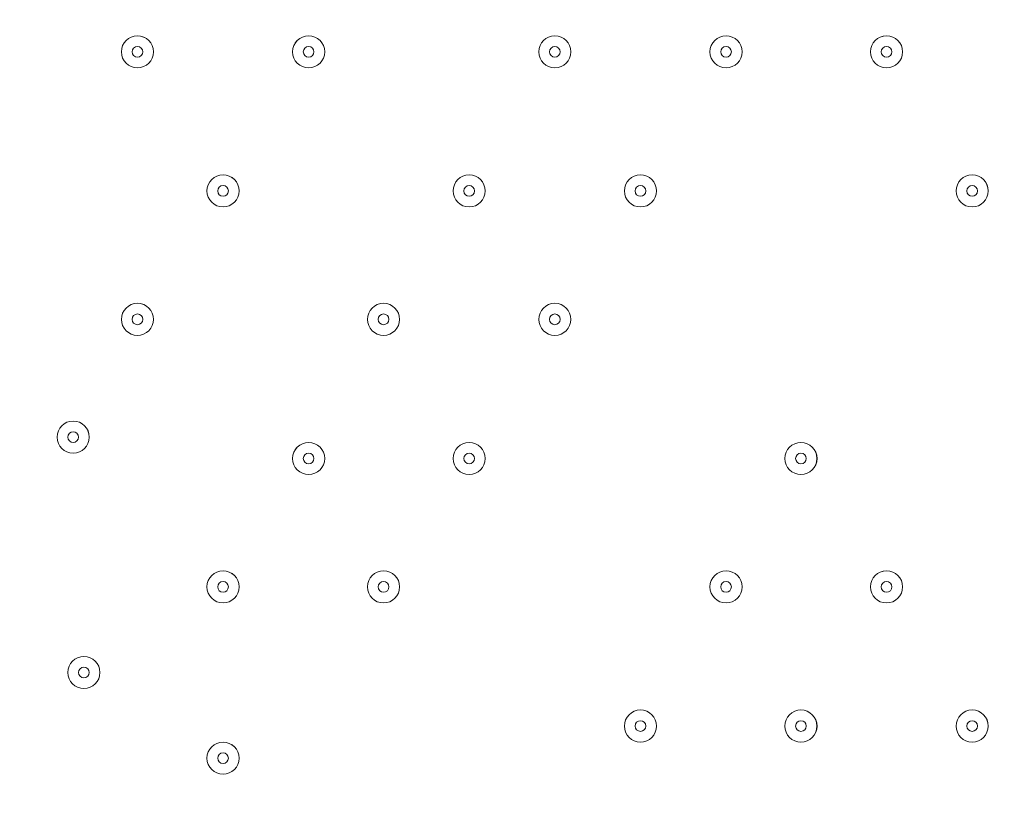
# Model space of a CAD drawing. Units: millimetres. Extents: x -4262 to 11323, y -11075 to 2037.
# Drawn here: x 4138 to 4430, y -2509 to -2276 of the extents above; entities that cross this region are included whole.
import ezdxf

# ---------------------------------------------------------------- set-up
doc = ezdxf.new("R2010")
doc.units = ezdxf.units.MM
doc.header["$MEASUREMENT"] = 0
doc.layers.add('Layer 7', color=7, linetype='Continuous', lineweight=0)

msp = doc.modelspace()

# ---------------------------------------------------------------- linework, layer by layer
at = {"layer": 'Layer 7', "color": 1, "lineweight": 9}
msp.add_open_spline([(9384.45, -392.7), (9384.45, -392.7), (8800.19, -392.7), (8800.19, -392.7), (8525.53, -85.92), (8126.62, 107.29), (7682.45, 107.29), (7682.45, 107.29), (6541.91, 107.29), (6541.91, 107.29), (6322.42, 233.15), (6068.07, 305.09), (5796.91, 305.09), (5796.91, 305.09), (5742.38, 305.09), (5742.38, 305.09), (5433.3, 729.59), (4932.75, 1005.74), (4367.45, 1005.74), (4101.44, 1005.74), (3849.77, 944.54), (3625.56, 835.61), (3625.56, 835.61), (1594.8, 835.61), (1594.8, 835.61), (730.76, 835.61), (-7.27, 298.18), (-304.64, -460.41), (-304.64, -460.41), (-496.85, -652.61), (-496.85, -652.61), (-557.01, -712.78), (-611.55, -777.55), (-660.09, -846.06), (-1112.48, -901.25), (-1514.65, -1154.53), (-1759.99, -1546.98), (-1817.34, -1638.69), (-1864.05, -1735.04), (-1900.1, -1834.61), (-2039.17, -2063.71), (-2119.26, -2332.32), (-2119.26, -2619.35), (-2119.26, -3230.3), (-1756.06, -3757.83), (-1234.37, -3997.99), (-1435.59, -4070.46), (-1624.5, -4187.06), (-1785.74, -4348.3), (-1785.74, -4348.3), (-2454.95, -5017.51), (-2454.95, -5017.51), (-2963.26, -5525.82), (-3030.48, -6308.2), (-2656.63, -6889), (-2624.8, -7060.95), (-2563.65, -7222.59), (-2478.54, -7368.6), (-2478.54, -7368.6), (-2478.54, -7652.99), (-2478.54, -7652.99), (-2478.54, -8097.17), (-2285.33, -8496.07), (-1978.55, -8770.73), (-1978.55, -8770.73), (-1978.55, -9344.68), (-1978.55, -9344.68), (-1978.55, -9896.96), (-1530.82, -10344.69), (-978.54, -10344.69), (-978.54, -10344.69), (-378.45, -10344.69), (-378.45, -10344.69), (173.83, -10344.69), (621.56, -9896.96), (621.56, -9344.68), (621.56, -9344.68), (621.56, -8770.71), (621.56, -8770.71), (783.25, -8625.94), (913.35, -8446.69), (1000.24, -8244.4), (1006.59, -8248.92), (1012.55, -8253.93), (1018.96, -8258.36), (1090.71, -8362.27), (1174.29, -8457.32), (1267.32, -8542.17), (1462.31, -9239.73), (2090.93, -9758.42), (2849.28, -9782.98), (2849.28, -9782.98), (2955.63, -9786.43), (2955.63, -9786.43), (2955.63, -9786.43), (3066.49, -9804.89), (3066.49, -9804.89), (3066.49, -9804.89), (3177.39, -9837.49), (3177.39, -9837.49), (3177.39, -9837.49), (3280.47, -9884.27), (3280.47, -9884.27), (3280.47, -9884.27), (3467.33, -9998.92), (3467.33, -9998.92), (3467.33, -9998.92), (3789.14, -10197.7), (3789.14, -10197.7), (3868.06, -10246.45), (3950.85, -10288.65), (4036.67, -10323.9), (4036.67, -10323.9), (4392.27, -10469.94), (4392.27, -10469.94), (4477.67, -10505.01), (4565.8, -10533.08), (4655.75, -10553.82), (4655.75, -10553.82), (5027.24, -10639.57), (5027.24, -10639.57), (5100.96, -10656.59), (5175.72, -10668.68), (5251.03, -10675.71), (5251.03, -10675.71), (5505.21, -10699.55), (5505.21, -10699.55), (5558.2, -10704.51), (5611.11, -10706.96), (5663.82, -10706.96), (6085.3, -10706.96), (6494.02, -10550.14), (6808.42, -10263.82), (7162.13, -9941.66), (7363.77, -9485.4), (7363.77, -9006.94), (7363.77, -9006.94), (7363.77, -8690.65), (7363.77, -8690.65), (7363.77, -7798.96), (6674.79, -7058.81), (5785.4, -6995.01), (5785.4, -6995.01), (5708.88, -6989.53), (5708.88, -6989.53), (5708.88, -6989.53), (5649.49, -6975.23), (5649.49, -6975.23), (5649.49, -6975.23), (5603.53, -6955.91), (5603.53, -6955.91), (5603.53, -6955.91), (5456.83, -6863.58), (5456.83, -6863.58), (5456.83, -6863.58), (5796.91, -6863.58), (5796.91, -6863.58), (6034.07, -6863.58), (6260.9, -6819.76), (6470.24, -6740.38), (6470.24, -6740.38), (6534.78, -6740.38), (6534.78, -6740.38), (6598.53, -6740.38), (6661.27, -6736.11), (6723.06, -6728.66), (6785.98, -6736.39), (6850.03, -6740.38), (6914.98, -6740.38), (6914.98, -6740.38), (6988.5, -6740.38), (6988.5, -6740.38), (7030.12, -6740.38), (7071.39, -6738.73), (7112.21, -6735.53), (7152.49, -6738.73), (7193.17, -6740.38), (7234.27, -6740.38), (7234.27, -6740.38), (7246.05, -6740.38), (7246.05, -6740.38), (8100.78, -6740.38), (8796.18, -6039.55), (8796.18, -5178.15), (8796.18, -5172.38), (8796.14, -5166.63), (8796.07, -5160.86), (8807.68, -5085.45), (8813.68, -5008.21), (8813.68, -4929.59), (8813.68, -4672.67), (8749.5, -4430.48), (8636.29, -4218.2), (8534.26, -3902.17), (8337.24, -3629.52), (8079.76, -3435), (8361.79, -3357.7), (8610.62, -3200.35), (8800.19, -2988.61), (8800.19, -2988.61), (9384.45, -2988.61), (9384.45, -2988.61), (9936.73, -2988.61), (10384.46, -2540.89), (10384.46, -1988.6), (10384.46, -1988.6), (10384.46, -1392.71), (10384.46, -1392.71), (10384.46, -840.42), (9936.73, -392.7), (9384.45, -392.7)], degree=3, knots=[0, 0, 0, 0, 1, 1, 1, 2, 2, 2, 3, 3, 3, 4, 4, 4, 5, 5, 5, 6, 6, 6, 7, 7, 7, 8, 8, 8, 9, 9, 9, 10, 10, 10, 11, 11, 11, 12, 12, 12, 13, 13, 13, 14, 14, 14, 15, 15, 15, 16, 16, 16, 17, 17, 17, 18, 18, 18, 19, 19, 19, 20, 20, 20, 21, 21, 21, 22, 22, 22, 23, 23, 23, 24, 24, 24, 25, 25, 25, 26, 26, 26, 27, 27, 27, 28, 28, 28, 29, 29, 29, 30, 30, 30, 31, 31, 31, 32, 32, 32, 33, 33, 33, 34, 34, 34, 35, 35, 35, 36, 36, 36, 37, 37, 37, 38, 38, 38, 39, 39, 39, 40, 40, 40, 41, 41, 41, 42, 42, 42, 43, 43, 43, 44, 44, 44, 45, 45, 45, 46, 46, 46, 47, 47, 47, 48, 48, 48, 49, 49, 49, 50, 50, 50, 51, 51, 51, 52, 52, 52, 53, 53, 53, 54, 54, 54, 55, 55, 55, 56, 56, 56, 57, 57, 57, 58, 58, 58, 59, 59, 59, 60, 60, 60, 61, 61, 61, 62, 62, 62, 63, 63, 63, 64, 64, 64, 65, 65, 65, 66, 66, 66, 67, 67, 67, 68, 68, 68, 69, 69, 69, 70, 70, 70, 70], dxfattribs=at)
at = {"layer": 'Layer 7', "color": 253, "lineweight": 9}
for points, knots in [([(5557.08, -2534.82), (5557.08, -2534.82), (2186.63, 835.62), (2186.63, 835.62), (2186.63, 835.62), (1594.8, 835.62), (1594.8, 835.62), (1557.18, 835.62), (1519.84, 834.44), (1482.72, 832.43), (1482.72, 832.43), (5195.11, -2879.96), (5195.11, -2879.96)], [0, 0, 0, 0, 1, 1, 1, 2, 2, 2, 3, 3, 3, 4, 4, 4, 4]), ([(4758.59, -3136.33), (4758.59, -3136.33), (906.11, 716.14), (906.11, 716.14), (739.18, 656.27), (582.41, 575.23), (438.85, 476.3), (438.85, 476.3), (4204.87, -3289.72), (4204.87, -3289.72)], [0, 0, 0, 0, 1, 1, 1, 2, 2, 2, 3, 3, 3, 3]), ([(5987.21, -1151.57), (5987.21, -1151.57), (5987.21, -1266.07), (5987.21, -1266.07), (5987.21, -2392.74), (5073.85, -3306.07), (3947.2, -3306.07), (3947.2, -3306.07), (1591.43, -3306.07), (1591.43, -3306.07), (696.22, -3306.07), (-64.3, -2729.46), (-339, -1927.37)], [0, 0, 0, 0, 1, 1, 1, 2, 2, 2, 3, 3, 3, 4, 4, 4, 4]), ([(5981.82, -1151.57), (6944.39, -1244.54), (7696.91, -2055.74), (7696.91, -3042.7), (7696.91, -3042.7), (7696.91, -4963.58), (7696.91, -4963.58), (7696.91, -6012.92), (6846.25, -6863.58), (5796.91, -6863.58), (5796.91, -6863.58), (3876.02, -6863.58), (3876.02, -6863.58), (2826.68, -6863.58), (1976.02, -6012.92), (1976.02, -4963.58), (1976.02, -4963.58), (1976.02, -3307.88), (1976.02, -3307.88)], [0, 0, 0, 0, 1, 1, 1, 2, 2, 2, 3, 3, 3, 4, 4, 4, 5, 5, 5, 6, 6, 6, 6]), ([(6720.81, -1382.51), (6720.81, -1382.51), (2215.83, -5887.49), (2215.83, -5887.49), (2298.52, -6035.74), (2400.43, -6171.72), (2518.28, -6292.15), (2518.28, -6292.15), (7125.47, -1684.95), (7125.47, -1684.95), (7005.05, -1567.1), (6869.07, -1465.19), (6720.81, -1382.51)], [0, 0, 0, 0, 1, 1, 1, 2, 2, 2, 3, 3, 3, 4, 4, 4, 4]), ([(7430.6, -2072.72), (7430.6, -2072.72), (2906.05, -6597.28), (2906.05, -6597.28), (3059.93, -6688.84), (3227.69, -6759.47), (3405.64, -6804.79), (3405.64, -6804.79), (7638.12, -2572.31), (7638.12, -2572.31), (7592.79, -2394.36), (7522.16, -2226.6), (7430.6, -2072.72)], [0, 0, 0, 0, 1, 1, 1, 2, 2, 2, 3, 3, 3, 4, 4, 4, 4])]:
    msp.add_open_spline(points, degree=3, knots=knots, dxfattribs=at)
at = {"layer": 'Layer 7', "color": 7, "lineweight": 9}
for points, knots in [([(5027.47, -2600.04), (5027.47, -2600.04), (5031.94, -2374.26), (4960.44, -2056.76), (4960.44, -2056.76), (4944.55, -2017.95), (4911.05, -2017.95), (4911.05, -2017.95), (3782.1, -2017.95), (3782.1, -2017.95), (3748.6, -2017.95), (3732.71, -2056.76), (3732.71, -2056.76), (3661.21, -2374.26), (3665.68, -2600.04), (3665.68, -2600.04), (3665.68, -2600.04), (3665.68, -2633.45), (3665.68, -2633.45), (3665.68, -2633.45), (3661.21, -2859.23), (3732.71, -3176.72), (3732.71, -3176.72), (3748.6, -3215.53), (3782.1, -3215.53), (3782.1, -3215.53), (4911.05, -3215.53), (4911.05, -3215.53), (4944.55, -3215.53), (4960.44, -3176.72), (4960.44, -3176.72), (5031.94, -2859.23), (5027.47, -2633.45), (5027.47, -2633.45), (5027.47, -2633.45), (5027.47, -2600.04), (5027.47, -2600.04)], [0, 0, 0, 0, 1, 1, 1, 2, 2, 2, 3, 3, 3, 4, 4, 4, 5, 5, 5, 6, 6, 6, 7, 7, 7, 8, 8, 8, 9, 9, 9, 10, 10, 10, 11, 11, 11, 12, 12, 12, 12]), ([(4172.9, -2280.7), (4170.27, -2280.7), (4168.13, -2282.83), (4168.13, -2285.46), (4168.13, -2288.09), (4170.26, -2290.23), (4172.9, -2290.23), (4175.52, -2290.23), (4177.66, -2288.1), (4177.66, -2285.46), (4177.66, -2282.83), (4175.53, -2280.7), (4172.9, -2280.7)], [0, 0, 0, 0, 1, 1, 1, 2, 2, 2, 3, 3, 3, 4, 4, 4, 4]), ([(4172.9, -2290.23), (4175.52, -2290.23), (4177.66, -2288.1), (4177.66, -2285.46), (4177.66, -2282.83), (4175.52, -2280.7), (4172.9, -2280.7), (4170.26, -2280.7), (4168.13, -2282.83), (4168.13, -2285.46), (4168.13, -2288.1), (4170.26, -2290.23), (4172.9, -2290.23)], [0, 0, 0, 0, 1, 1, 1, 2, 2, 2, 3, 3, 3, 4, 4, 4, 4]), ([(4223.7, -2280.7), (4221.07, -2280.7), (4218.93, -2282.83), (4218.93, -2285.46), (4218.93, -2288.09), (4221.06, -2290.23), (4223.7, -2290.23), (4226.32, -2290.23), (4228.46, -2288.1), (4228.46, -2285.46), (4228.46, -2282.83), (4226.33, -2280.7), (4223.7, -2280.7)], [0, 0, 0, 0, 1, 1, 1, 2, 2, 2, 3, 3, 3, 4, 4, 4, 4]), ([(4223.7, -2290.23), (4226.32, -2290.23), (4228.46, -2288.1), (4228.46, -2285.46), (4228.46, -2282.83), (4226.32, -2280.7), (4223.7, -2280.7), (4221.06, -2280.7), (4218.93, -2282.83), (4218.93, -2285.46), (4218.93, -2288.1), (4221.06, -2290.23), (4223.7, -2290.23)], [0, 0, 0, 0, 1, 1, 1, 2, 2, 2, 3, 3, 3, 4, 4, 4, 4]), ([(4296.72, -2280.7), (4294.09, -2280.7), (4291.96, -2282.83), (4291.96, -2285.46), (4291.96, -2288.09), (4294.09, -2290.23), (4296.72, -2290.23), (4299.35, -2290.23), (4301.48, -2288.1), (4301.48, -2285.46), (4301.48, -2282.83), (4299.35, -2280.7), (4296.72, -2280.7)], [0, 0, 0, 0, 1, 1, 1, 2, 2, 2, 3, 3, 3, 4, 4, 4, 4]), ([(4296.72, -2290.23), (4299.35, -2290.23), (4301.48, -2288.1), (4301.48, -2285.46), (4301.48, -2282.83), (4299.35, -2280.7), (4296.72, -2280.7), (4294.09, -2280.7), (4291.96, -2282.83), (4291.96, -2285.46), (4291.96, -2288.1), (4294.09, -2290.23), (4296.72, -2290.23)], [0, 0, 0, 0, 1, 1, 1, 2, 2, 2, 3, 3, 3, 4, 4, 4, 4]), ([(4347.52, -2280.7), (4344.89, -2280.7), (4342.76, -2282.83), (4342.76, -2285.46), (4342.76, -2288.09), (4344.89, -2290.23), (4347.52, -2290.23), (4350.15, -2290.23), (4352.28, -2288.1), (4352.28, -2285.46), (4352.28, -2282.83), (4350.15, -2280.7), (4347.52, -2280.7)], [0, 0, 0, 0, 1, 1, 1, 2, 2, 2, 3, 3, 3, 4, 4, 4, 4]), ([(4347.52, -2290.23), (4350.15, -2290.23), (4352.28, -2288.1), (4352.28, -2285.46), (4352.28, -2282.83), (4350.15, -2280.7), (4347.52, -2280.7), (4344.89, -2280.7), (4342.76, -2282.83), (4342.76, -2285.46), (4342.76, -2288.1), (4344.89, -2290.23), (4347.52, -2290.23)], [0, 0, 0, 0, 1, 1, 1, 2, 2, 2, 3, 3, 3, 4, 4, 4, 4]), ([(4395.14, -2280.7), (4392.52, -2280.7), (4390.38, -2282.83), (4390.38, -2285.46), (4390.38, -2288.09), (4392.51, -2290.23), (4395.14, -2290.23), (4397.77, -2290.23), (4399.91, -2288.1), (4399.91, -2285.46), (4399.91, -2282.83), (4397.78, -2280.7), (4395.14, -2280.7)], [0, 0, 0, 0, 1, 1, 1, 2, 2, 2, 3, 3, 3, 4, 4, 4, 4]), ([(4395.14, -2290.23), (4397.77, -2290.23), (4399.91, -2288.1), (4399.91, -2285.46), (4399.91, -2282.83), (4397.77, -2280.7), (4395.14, -2280.7), (4392.51, -2280.7), (4390.38, -2282.83), (4390.38, -2285.46), (4390.38, -2288.1), (4392.51, -2290.23), (4395.14, -2290.23)], [0, 0, 0, 0, 1, 1, 1, 2, 2, 2, 3, 3, 3, 4, 4, 4, 4]), ([(4172.9, -2287.05), (4173.77, -2287.05), (4174.48, -2286.34), (4174.48, -2285.46), (4174.48, -2284.59), (4173.77, -2283.88), (4172.9, -2283.88), (4172.02, -2283.88), (4171.31, -2284.59), (4171.31, -2285.46), (4171.31, -2286.34), (4172.02, -2287.05), (4172.9, -2287.05)], [0, 0, 0, 0, 1, 1, 1, 2, 2, 2, 3, 3, 3, 4, 4, 4, 4]), ([(4223.7, -2287.05), (4224.57, -2287.05), (4225.28, -2286.34), (4225.28, -2285.46), (4225.28, -2284.59), (4224.57, -2283.88), (4223.7, -2283.88), (4222.82, -2283.88), (4222.11, -2284.59), (4222.11, -2285.46), (4222.11, -2286.34), (4222.82, -2287.05), (4223.7, -2287.05)], [0, 0, 0, 0, 1, 1, 1, 2, 2, 2, 3, 3, 3, 4, 4, 4, 4]), ([(4296.72, -2287.05), (4297.6, -2287.05), (4298.31, -2286.34), (4298.31, -2285.46), (4298.31, -2284.59), (4297.6, -2283.88), (4296.72, -2283.88), (4295.84, -2283.88), (4295.13, -2284.59), (4295.13, -2285.46), (4295.13, -2286.34), (4295.84, -2287.05), (4296.72, -2287.05)], [0, 0, 0, 0, 1, 1, 1, 2, 2, 2, 3, 3, 3, 4, 4, 4, 4]), ([(4347.52, -2287.05), (4348.39, -2287.05), (4349.11, -2286.34), (4349.11, -2285.46), (4349.11, -2284.59), (4348.39, -2283.88), (4347.52, -2283.88), (4346.64, -2283.88), (4345.93, -2284.59), (4345.93, -2285.46), (4345.93, -2286.34), (4346.64, -2287.05), (4347.52, -2287.05)], [0, 0, 0, 0, 1, 1, 1, 2, 2, 2, 3, 3, 3, 4, 4, 4, 4]), ([(4395.14, -2287.05), (4396.02, -2287.05), (4396.73, -2286.34), (4396.73, -2285.46), (4396.73, -2284.59), (4396.02, -2283.88), (4395.14, -2283.88), (4394.27, -2283.88), (4393.56, -2284.59), (4393.56, -2285.46), (4393.56, -2286.34), (4394.27, -2287.05), (4395.14, -2287.05)], [0, 0, 0, 0, 1, 1, 1, 2, 2, 2, 3, 3, 3, 4, 4, 4, 4]), ([(4198.29, -2321.98), (4195.67, -2321.98), (4193.53, -2324.11), (4193.53, -2326.74), (4193.53, -2329.37), (4195.66, -2331.5), (4198.29, -2331.5), (4200.92, -2331.5), (4203.06, -2329.37), (4203.06, -2326.74), (4203.06, -2324.11), (4200.93, -2321.98), (4198.29, -2321.98)], [0, 0, 0, 0, 1, 1, 1, 2, 2, 2, 3, 3, 3, 4, 4, 4, 4]), ([(4198.29, -2331.5), (4200.92, -2331.5), (4203.06, -2329.37), (4203.06, -2326.74), (4203.06, -2324.11), (4200.92, -2321.98), (4198.29, -2321.98), (4195.66, -2321.98), (4193.53, -2324.11), (4193.53, -2326.74), (4193.53, -2329.37), (4195.66, -2331.5), (4198.29, -2331.5)], [0, 0, 0, 0, 1, 1, 1, 2, 2, 2, 3, 3, 3, 4, 4, 4, 4]), ([(4271.32, -2321.98), (4268.69, -2321.98), (4266.56, -2324.11), (4266.56, -2326.74), (4266.56, -2329.37), (4268.69, -2331.5), (4271.32, -2331.5), (4273.95, -2331.5), (4276.08, -2329.37), (4276.08, -2326.74), (4276.08, -2324.11), (4273.95, -2321.98), (4271.32, -2321.98)], [0, 0, 0, 0, 1, 1, 1, 2, 2, 2, 3, 3, 3, 4, 4, 4, 4]), ([(4271.32, -2331.5), (4273.95, -2331.5), (4276.08, -2329.37), (4276.08, -2326.74), (4276.08, -2324.11), (4273.95, -2321.98), (4271.32, -2321.98), (4268.69, -2321.98), (4266.56, -2324.11), (4266.56, -2326.74), (4266.56, -2329.37), (4268.69, -2331.5), (4271.32, -2331.5)], [0, 0, 0, 0, 1, 1, 1, 2, 2, 2, 3, 3, 3, 4, 4, 4, 4]), ([(4322.12, -2321.98), (4319.49, -2321.98), (4317.36, -2324.11), (4317.36, -2326.74), (4317.36, -2329.37), (4319.49, -2331.5), (4322.12, -2331.5), (4324.75, -2331.5), (4326.88, -2329.37), (4326.88, -2326.74), (4326.88, -2324.11), (4324.75, -2321.98), (4322.12, -2321.98)], [0, 0, 0, 0, 1, 1, 1, 2, 2, 2, 3, 3, 3, 4, 4, 4, 4]), ([(4322.12, -2331.5), (4324.75, -2331.5), (4326.88, -2329.37), (4326.88, -2326.74), (4326.88, -2324.11), (4324.75, -2321.98), (4322.12, -2321.98), (4319.49, -2321.98), (4317.36, -2324.11), (4317.36, -2326.74), (4317.36, -2329.37), (4319.49, -2331.5), (4322.12, -2331.5)], [0, 0, 0, 0, 1, 1, 1, 2, 2, 2, 3, 3, 3, 4, 4, 4, 4]), ([(4420.55, -2321.98), (4417.92, -2321.98), (4415.78, -2324.11), (4415.78, -2326.74), (4415.78, -2329.37), (4417.91, -2331.5), (4420.55, -2331.5), (4423.17, -2331.5), (4425.31, -2329.37), (4425.31, -2326.74), (4425.31, -2324.11), (4423.18, -2321.98), (4420.55, -2321.98)], [0, 0, 0, 0, 1, 1, 1, 2, 2, 2, 3, 3, 3, 4, 4, 4, 4]), ([(4420.55, -2331.5), (4423.17, -2331.5), (4425.31, -2329.37), (4425.31, -2326.74), (4425.31, -2324.11), (4423.17, -2321.98), (4420.55, -2321.98), (4417.91, -2321.98), (4415.78, -2324.11), (4415.78, -2326.74), (4415.78, -2329.37), (4417.91, -2331.5), (4420.55, -2331.5)], [0, 0, 0, 0, 1, 1, 1, 2, 2, 2, 3, 3, 3, 4, 4, 4, 4]), ([(4198.29, -2328.33), (4199.17, -2328.33), (4199.88, -2327.62), (4199.88, -2326.74), (4199.88, -2325.86), (4199.17, -2325.15), (4198.29, -2325.15), (4197.42, -2325.15), (4196.71, -2325.86), (4196.71, -2326.74), (4196.71, -2327.62), (4197.42, -2328.33), (4198.29, -2328.33)], [0, 0, 0, 0, 1, 1, 1, 2, 2, 2, 3, 3, 3, 4, 4, 4, 4]), ([(4271.32, -2328.33), (4272.2, -2328.33), (4272.91, -2327.62), (4272.91, -2326.74), (4272.91, -2325.86), (4272.2, -2325.15), (4271.32, -2325.15), (4270.44, -2325.15), (4269.73, -2325.86), (4269.73, -2326.74), (4269.73, -2327.62), (4270.44, -2328.33), (4271.32, -2328.33)], [0, 0, 0, 0, 1, 1, 1, 2, 2, 2, 3, 3, 3, 4, 4, 4, 4]), ([(4322.12, -2328.33), (4323, -2328.33), (4323.71, -2327.62), (4323.71, -2326.74), (4323.71, -2325.86), (4323, -2325.15), (4322.12, -2325.15), (4321.24, -2325.15), (4320.53, -2325.86), (4320.53, -2326.74), (4320.53, -2327.62), (4321.24, -2328.33), (4322.12, -2328.33)], [0, 0, 0, 0, 1, 1, 1, 2, 2, 2, 3, 3, 3, 4, 4, 4, 4]), ([(4420.55, -2328.33), (4421.42, -2328.33), (4422.13, -2327.62), (4422.13, -2326.74), (4422.13, -2325.86), (4421.42, -2325.15), (4420.55, -2325.15), (4419.67, -2325.15), (4418.96, -2325.86), (4418.96, -2326.74), (4418.96, -2327.62), (4419.67, -2328.33), (4420.55, -2328.33)], [0, 0, 0, 0, 1, 1, 1, 2, 2, 2, 3, 3, 3, 4, 4, 4, 4]), ([(4172.9, -2360.08), (4170.27, -2360.08), (4168.13, -2362.21), (4168.13, -2364.84), (4168.13, -2367.47), (4170.26, -2369.6), (4172.9, -2369.6), (4175.52, -2369.6), (4177.66, -2367.47), (4177.66, -2364.84), (4177.66, -2362.21), (4175.53, -2360.08), (4172.9, -2360.08)], [0, 0, 0, 0, 1, 1, 1, 2, 2, 2, 3, 3, 3, 4, 4, 4, 4]), ([(4172.9, -2369.6), (4175.52, -2369.6), (4177.66, -2367.47), (4177.66, -2364.84), (4177.66, -2362.21), (4175.52, -2360.08), (4172.9, -2360.08), (4170.26, -2360.08), (4168.13, -2362.21), (4168.13, -2364.84), (4168.13, -2367.47), (4170.26, -2369.6), (4172.9, -2369.6)], [0, 0, 0, 0, 1, 1, 1, 2, 2, 2, 3, 3, 3, 4, 4, 4, 4]), ([(4245.92, -2360.08), (4243.29, -2360.08), (4241.16, -2362.21), (4241.16, -2364.84), (4241.16, -2367.47), (4243.29, -2369.6), (4245.92, -2369.6), (4248.55, -2369.6), (4250.68, -2367.47), (4250.68, -2364.84), (4250.68, -2362.21), (4248.55, -2360.08), (4245.92, -2360.08)], [0, 0, 0, 0, 1, 1, 1, 2, 2, 2, 3, 3, 3, 4, 4, 4, 4]), ([(4245.92, -2369.6), (4248.55, -2369.6), (4250.68, -2367.47), (4250.68, -2364.84), (4250.68, -2362.21), (4248.55, -2360.08), (4245.92, -2360.08), (4243.29, -2360.08), (4241.16, -2362.21), (4241.16, -2364.84), (4241.16, -2367.47), (4243.29, -2369.6), (4245.92, -2369.6)], [0, 0, 0, 0, 1, 1, 1, 2, 2, 2, 3, 3, 3, 4, 4, 4, 4]), ([(4296.72, -2360.08), (4294.09, -2360.08), (4291.96, -2362.21), (4291.96, -2364.84), (4291.96, -2367.47), (4294.09, -2369.6), (4296.72, -2369.6), (4299.35, -2369.6), (4301.48, -2367.47), (4301.48, -2364.84), (4301.48, -2362.21), (4299.35, -2360.08), (4296.72, -2360.08)], [0, 0, 0, 0, 1, 1, 1, 2, 2, 2, 3, 3, 3, 4, 4, 4, 4]), ([(4296.72, -2369.6), (4299.35, -2369.6), (4301.48, -2367.47), (4301.48, -2364.84), (4301.48, -2362.21), (4299.35, -2360.08), (4296.72, -2360.08), (4294.09, -2360.08), (4291.96, -2362.21), (4291.96, -2364.84), (4291.96, -2367.47), (4294.09, -2369.6), (4296.72, -2369.6)], [0, 0, 0, 0, 1, 1, 1, 2, 2, 2, 3, 3, 3, 4, 4, 4, 4]), ([(4172.9, -2366.43), (4173.77, -2366.43), (4174.48, -2365.72), (4174.48, -2364.84), (4174.48, -2363.96), (4173.77, -2363.25), (4172.9, -2363.25), (4172.02, -2363.25), (4171.31, -2363.96), (4171.31, -2364.84), (4171.31, -2365.72), (4172.02, -2366.43), (4172.9, -2366.43)], [0, 0, 0, 0, 1, 1, 1, 2, 2, 2, 3, 3, 3, 4, 4, 4, 4]), ([(4245.92, -2366.43), (4246.8, -2366.43), (4247.51, -2365.72), (4247.51, -2364.84), (4247.51, -2363.96), (4246.8, -2363.25), (4245.92, -2363.25), (4245.04, -2363.25), (4244.33, -2363.96), (4244.33, -2364.84), (4244.33, -2365.72), (4245.04, -2366.43), (4245.92, -2366.43)], [0, 0, 0, 0, 1, 1, 1, 2, 2, 2, 3, 3, 3, 4, 4, 4, 4]), ([(4296.72, -2366.43), (4297.6, -2366.43), (4298.31, -2365.72), (4298.31, -2364.84), (4298.31, -2363.96), (4297.6, -2363.25), (4296.72, -2363.25), (4295.84, -2363.25), (4295.13, -2363.96), (4295.13, -2364.84), (4295.13, -2365.72), (4295.84, -2366.43), (4296.72, -2366.43)], [0, 0, 0, 0, 1, 1, 1, 2, 2, 2, 3, 3, 3, 4, 4, 4, 4]), ([(4153.84, -2395), (4151.22, -2395), (4149.08, -2397.13), (4149.08, -2399.77), (4149.08, -2402.4), (4151.21, -2404.53), (4153.84, -2404.53), (4156.47, -2404.53), (4158.61, -2402.4), (4158.61, -2399.77), (4158.61, -2397.13), (4156.48, -2395), (4153.84, -2395)], [0, 0, 0, 0, 1, 1, 1, 2, 2, 2, 3, 3, 3, 4, 4, 4, 4]), ([(4153.84, -2404.53), (4156.47, -2404.53), (4158.61, -2402.4), (4158.61, -2399.77), (4158.61, -2397.13), (4156.47, -2395), (4153.84, -2395), (4151.21, -2395), (4149.08, -2397.13), (4149.08, -2399.77), (4149.08, -2402.4), (4151.21, -2404.53), (4153.84, -2404.53)], [0, 0, 0, 0, 1, 1, 1, 2, 2, 2, 3, 3, 3, 4, 4, 4, 4]), ([(4153.84, -2401.35), (4154.72, -2401.35), (4155.43, -2400.64), (4155.43, -2399.77), (4155.43, -2398.89), (4154.72, -2398.18), (4153.84, -2398.18), (4152.97, -2398.18), (4152.26, -2398.89), (4152.26, -2399.77), (4152.26, -2400.64), (4152.97, -2401.35), (4153.84, -2401.35)], [0, 0, 0, 0, 1, 1, 1, 2, 2, 2, 3, 3, 3, 4, 4, 4, 4]), ([(4223.7, -2401.35), (4221.07, -2401.35), (4218.93, -2403.48), (4218.93, -2406.11), (4218.93, -2408.74), (4221.06, -2410.88), (4223.7, -2410.88), (4226.32, -2410.88), (4228.46, -2408.75), (4228.46, -2406.11), (4228.46, -2403.48), (4226.33, -2401.35), (4223.7, -2401.35)], [0, 0, 0, 0, 1, 1, 1, 2, 2, 2, 3, 3, 3, 4, 4, 4, 4]), ([(4223.7, -2410.88), (4226.32, -2410.88), (4228.46, -2408.75), (4228.46, -2406.11), (4228.46, -2403.48), (4226.32, -2401.35), (4223.7, -2401.35), (4221.06, -2401.35), (4218.93, -2403.48), (4218.93, -2406.11), (4218.93, -2408.75), (4221.06, -2410.88), (4223.7, -2410.88)], [0, 0, 0, 0, 1, 1, 1, 2, 2, 2, 3, 3, 3, 4, 4, 4, 4]), ([(4271.32, -2401.35), (4268.69, -2401.35), (4266.56, -2403.48), (4266.56, -2406.11), (4266.56, -2408.74), (4268.69, -2410.88), (4271.32, -2410.88), (4273.95, -2410.88), (4276.08, -2408.75), (4276.08, -2406.11), (4276.08, -2403.48), (4273.95, -2401.35), (4271.32, -2401.35)], [0, 0, 0, 0, 1, 1, 1, 2, 2, 2, 3, 3, 3, 4, 4, 4, 4]), ([(4271.32, -2410.88), (4273.95, -2410.88), (4276.08, -2408.75), (4276.08, -2406.11), (4276.08, -2403.48), (4273.95, -2401.35), (4271.32, -2401.35), (4268.69, -2401.35), (4266.56, -2403.48), (4266.56, -2406.11), (4266.56, -2408.75), (4268.69, -2410.88), (4271.32, -2410.88)], [0, 0, 0, 0, 1, 1, 1, 2, 2, 2, 3, 3, 3, 4, 4, 4, 4]), ([(4369.74, -2401.35), (4367.11, -2401.35), (4364.98, -2403.48), (4364.98, -2406.11), (4364.98, -2408.74), (4367.11, -2410.88), (4369.74, -2410.88), (4372.37, -2410.88), (4374.51, -2408.75), (4374.51, -2406.11), (4374.51, -2403.48), (4372.37, -2401.35), (4369.74, -2401.35)], [0, 0, 0, 0, 1, 1, 1, 2, 2, 2, 3, 3, 3, 4, 4, 4, 4]), ([(4369.74, -2410.88), (4372.37, -2410.88), (4374.5, -2408.75), (4374.5, -2406.11), (4374.5, -2403.48), (4372.37, -2401.35), (4369.74, -2401.35), (4367.11, -2401.35), (4364.98, -2403.48), (4364.98, -2406.11), (4364.98, -2408.75), (4367.11, -2410.88), (4369.74, -2410.88)], [0, 0, 0, 0, 1, 1, 1, 2, 2, 2, 3, 3, 3, 4, 4, 4, 4]), ([(4223.7, -2407.7), (4224.57, -2407.7), (4225.28, -2406.99), (4225.28, -2406.11), (4225.28, -2405.24), (4224.57, -2404.53), (4223.7, -2404.53), (4222.82, -2404.53), (4222.11, -2405.24), (4222.11, -2406.11), (4222.11, -2406.99), (4222.82, -2407.7), (4223.7, -2407.7)], [0, 0, 0, 0, 1, 1, 1, 2, 2, 2, 3, 3, 3, 4, 4, 4, 4]), ([(4271.32, -2407.7), (4272.2, -2407.7), (4272.91, -2406.99), (4272.91, -2406.11), (4272.91, -2405.24), (4272.2, -2404.53), (4271.32, -2404.53), (4270.44, -2404.53), (4269.73, -2405.24), (4269.73, -2406.11), (4269.73, -2406.99), (4270.44, -2407.7), (4271.32, -2407.7)], [0, 0, 0, 0, 1, 1, 1, 2, 2, 2, 3, 3, 3, 4, 4, 4, 4]), ([(4369.74, -2407.7), (4370.62, -2407.7), (4371.33, -2406.99), (4371.33, -2406.11), (4371.33, -2405.24), (4370.62, -2404.53), (4369.74, -2404.53), (4368.87, -2404.53), (4368.15, -2405.24), (4368.15, -2406.11), (4368.15, -2406.99), (4368.87, -2407.7), (4369.74, -2407.7)], [0, 0, 0, 0, 1, 1, 1, 2, 2, 2, 3, 3, 3, 4, 4, 4, 4]), ([(4198.29, -2439.45), (4195.67, -2439.45), (4193.53, -2441.58), (4193.53, -2444.21), (4193.53, -2446.84), (4195.66, -2448.98), (4198.29, -2448.98), (4200.92, -2448.98), (4203.06, -2446.85), (4203.06, -2444.21), (4203.06, -2441.58), (4200.93, -2439.45), (4198.29, -2439.45)], [0, 0, 0, 0, 1, 1, 1, 2, 2, 2, 3, 3, 3, 4, 4, 4, 4]), ([(4198.29, -2448.98), (4200.92, -2448.98), (4203.06, -2446.85), (4203.06, -2444.21), (4203.06, -2441.58), (4200.92, -2439.45), (4198.29, -2439.45), (4195.66, -2439.45), (4193.53, -2441.58), (4193.53, -2444.21), (4193.53, -2446.85), (4195.66, -2448.98), (4198.29, -2448.98)], [0, 0, 0, 0, 1, 1, 1, 2, 2, 2, 3, 3, 3, 4, 4, 4, 4]), ([(4245.92, -2439.45), (4243.29, -2439.45), (4241.16, -2441.58), (4241.16, -2444.21), (4241.16, -2446.84), (4243.29, -2448.98), (4245.92, -2448.98), (4248.55, -2448.98), (4250.68, -2446.85), (4250.68, -2444.21), (4250.68, -2441.58), (4248.55, -2439.45), (4245.92, -2439.45)], [0, 0, 0, 0, 1, 1, 1, 2, 2, 2, 3, 3, 3, 4, 4, 4, 4]), ([(4245.92, -2448.98), (4248.55, -2448.98), (4250.68, -2446.85), (4250.68, -2444.21), (4250.68, -2441.58), (4248.55, -2439.45), (4245.92, -2439.45), (4243.29, -2439.45), (4241.16, -2441.58), (4241.16, -2444.21), (4241.16, -2446.85), (4243.29, -2448.98), (4245.92, -2448.98)], [0, 0, 0, 0, 1, 1, 1, 2, 2, 2, 3, 3, 3, 4, 4, 4, 4]), ([(4347.52, -2439.45), (4344.89, -2439.45), (4342.76, -2441.58), (4342.76, -2444.21), (4342.76, -2446.84), (4344.89, -2448.98), (4347.52, -2448.98), (4350.15, -2448.98), (4352.28, -2446.85), (4352.28, -2444.21), (4352.28, -2441.58), (4350.15, -2439.45), (4347.52, -2439.45)], [0, 0, 0, 0, 1, 1, 1, 2, 2, 2, 3, 3, 3, 4, 4, 4, 4]), ([(4347.52, -2448.98), (4350.15, -2448.98), (4352.28, -2446.85), (4352.28, -2444.21), (4352.28, -2441.58), (4350.15, -2439.45), (4347.52, -2439.45), (4344.89, -2439.45), (4342.76, -2441.58), (4342.76, -2444.21), (4342.76, -2446.85), (4344.89, -2448.98), (4347.52, -2448.98)], [0, 0, 0, 0, 1, 1, 1, 2, 2, 2, 3, 3, 3, 4, 4, 4, 4]), ([(4395.14, -2439.45), (4392.52, -2439.45), (4390.38, -2441.58), (4390.38, -2444.21), (4390.38, -2446.84), (4392.51, -2448.98), (4395.14, -2448.98), (4397.77, -2448.98), (4399.91, -2446.85), (4399.91, -2444.21), (4399.91, -2441.58), (4397.78, -2439.45), (4395.14, -2439.45)], [0, 0, 0, 0, 1, 1, 1, 2, 2, 2, 3, 3, 3, 4, 4, 4, 4]), ([(4395.14, -2448.98), (4397.77, -2448.98), (4399.91, -2446.85), (4399.91, -2444.21), (4399.91, -2441.58), (4397.77, -2439.45), (4395.14, -2439.45), (4392.51, -2439.45), (4390.38, -2441.58), (4390.38, -2444.21), (4390.38, -2446.85), (4392.51, -2448.98), (4395.14, -2448.98)], [0, 0, 0, 0, 1, 1, 1, 2, 2, 2, 3, 3, 3, 4, 4, 4, 4]), ([(4198.29, -2445.8), (4199.17, -2445.8), (4199.88, -2445.09), (4199.88, -2444.21), (4199.88, -2443.34), (4199.17, -2442.63), (4198.29, -2442.63), (4197.42, -2442.63), (4196.71, -2443.34), (4196.71, -2444.21), (4196.71, -2445.09), (4197.42, -2445.8), (4198.29, -2445.8)], [0, 0, 0, 0, 1, 1, 1, 2, 2, 2, 3, 3, 3, 4, 4, 4, 4]), ([(4245.92, -2445.8), (4246.8, -2445.8), (4247.51, -2445.09), (4247.51, -2444.21), (4247.51, -2443.34), (4246.8, -2442.63), (4245.92, -2442.63), (4245.04, -2442.63), (4244.33, -2443.34), (4244.33, -2444.21), (4244.33, -2445.09), (4245.04, -2445.8), (4245.92, -2445.8)], [0, 0, 0, 0, 1, 1, 1, 2, 2, 2, 3, 3, 3, 4, 4, 4, 4]), ([(4347.52, -2445.8), (4348.39, -2445.8), (4349.11, -2445.09), (4349.11, -2444.21), (4349.11, -2443.34), (4348.39, -2442.63), (4347.52, -2442.63), (4346.64, -2442.63), (4345.93, -2443.34), (4345.93, -2444.21), (4345.93, -2445.09), (4346.64, -2445.8), (4347.52, -2445.8)], [0, 0, 0, 0, 1, 1, 1, 2, 2, 2, 3, 3, 3, 4, 4, 4, 4]), ([(4395.14, -2445.8), (4396.02, -2445.8), (4396.73, -2445.09), (4396.73, -2444.21), (4396.73, -2443.34), (4396.02, -2442.63), (4395.14, -2442.63), (4394.27, -2442.63), (4393.56, -2443.34), (4393.56, -2444.21), (4393.56, -2445.09), (4394.27, -2445.8), (4395.14, -2445.8)], [0, 0, 0, 0, 1, 1, 1, 2, 2, 2, 3, 3, 3, 4, 4, 4, 4]), ([(4157.02, -2464.85), (4154.39, -2464.85), (4152.26, -2466.98), (4152.26, -2469.61), (4152.26, -2472.24), (4154.39, -2474.38), (4157.02, -2474.38), (4159.65, -2474.38), (4161.78, -2472.25), (4161.78, -2469.61), (4161.78, -2466.98), (4159.65, -2464.85), (4157.02, -2464.85)], [0, 0, 0, 0, 1, 1, 1, 2, 2, 2, 3, 3, 3, 4, 4, 4, 4]), ([(4157.02, -2474.38), (4159.65, -2474.38), (4161.78, -2472.25), (4161.78, -2469.61), (4161.78, -2466.98), (4159.65, -2464.85), (4157.02, -2464.85), (4154.39, -2464.85), (4152.26, -2466.98), (4152.26, -2469.61), (4152.26, -2472.25), (4154.39, -2474.38), (4157.02, -2474.38)], [0, 0, 0, 0, 1, 1, 1, 2, 2, 2, 3, 3, 3, 4, 4, 4, 4]), ([(4157.02, -2471.2), (4157.9, -2471.2), (4158.61, -2470.49), (4158.61, -2469.61), (4158.61, -2468.74), (4157.9, -2468.03), (4157.02, -2468.03), (4156.14, -2468.03), (4155.43, -2468.74), (4155.43, -2469.61), (4155.43, -2470.49), (4156.14, -2471.2), (4157.02, -2471.2)], [0, 0, 0, 0, 1, 1, 1, 2, 2, 2, 3, 3, 3, 4, 4, 4, 4]), ([(4322.12, -2480.73), (4319.49, -2480.73), (4317.36, -2482.86), (4317.36, -2485.49), (4317.36, -2488.12), (4319.49, -2490.25), (4322.12, -2490.25), (4324.75, -2490.25), (4326.88, -2488.12), (4326.88, -2485.49), (4326.88, -2482.86), (4324.75, -2480.73), (4322.12, -2480.73)], [0, 0, 0, 0, 1, 1, 1, 2, 2, 2, 3, 3, 3, 4, 4, 4, 4]), ([(4322.12, -2490.25), (4324.75, -2490.25), (4326.88, -2488.12), (4326.88, -2485.49), (4326.88, -2482.86), (4324.75, -2480.73), (4322.12, -2480.73), (4319.49, -2480.73), (4317.36, -2482.86), (4317.36, -2485.49), (4317.36, -2488.12), (4319.49, -2490.25), (4322.12, -2490.25)], [0, 0, 0, 0, 1, 1, 1, 2, 2, 2, 3, 3, 3, 4, 4, 4, 4]), ([(4369.74, -2480.73), (4367.11, -2480.73), (4364.98, -2482.86), (4364.98, -2485.49), (4364.98, -2488.12), (4367.11, -2490.25), (4369.74, -2490.25), (4372.37, -2490.25), (4374.51, -2488.12), (4374.51, -2485.49), (4374.51, -2482.86), (4372.37, -2480.73), (4369.74, -2480.73)], [0, 0, 0, 0, 1, 1, 1, 2, 2, 2, 3, 3, 3, 4, 4, 4, 4]), ([(4369.74, -2490.25), (4372.37, -2490.25), (4374.5, -2488.12), (4374.5, -2485.49), (4374.5, -2482.86), (4372.37, -2480.73), (4369.74, -2480.73), (4367.11, -2480.73), (4364.98, -2482.86), (4364.98, -2485.49), (4364.98, -2488.12), (4367.11, -2490.25), (4369.74, -2490.25)], [0, 0, 0, 0, 1, 1, 1, 2, 2, 2, 3, 3, 3, 4, 4, 4, 4]), ([(4420.55, -2480.73), (4417.92, -2480.73), (4415.78, -2482.86), (4415.78, -2485.49), (4415.78, -2488.12), (4417.91, -2490.25), (4420.55, -2490.25), (4423.17, -2490.25), (4425.31, -2488.12), (4425.31, -2485.49), (4425.31, -2482.86), (4423.18, -2480.73), (4420.55, -2480.73)], [0, 0, 0, 0, 1, 1, 1, 2, 2, 2, 3, 3, 3, 4, 4, 4, 4]), ([(4420.55, -2490.25), (4423.17, -2490.25), (4425.31, -2488.12), (4425.31, -2485.49), (4425.31, -2482.86), (4423.17, -2480.73), (4420.55, -2480.73), (4417.91, -2480.73), (4415.78, -2482.86), (4415.78, -2485.49), (4415.78, -2488.12), (4417.91, -2490.25), (4420.55, -2490.25)], [0, 0, 0, 0, 1, 1, 1, 2, 2, 2, 3, 3, 3, 4, 4, 4, 4]), ([(4322.12, -2487.08), (4323, -2487.08), (4323.71, -2486.37), (4323.71, -2485.49), (4323.71, -2484.61), (4323, -2483.9), (4322.12, -2483.9), (4321.24, -2483.9), (4320.53, -2484.61), (4320.53, -2485.49), (4320.53, -2486.37), (4321.24, -2487.08), (4322.12, -2487.08)], [0, 0, 0, 0, 1, 1, 1, 2, 2, 2, 3, 3, 3, 4, 4, 4, 4]), ([(4369.74, -2487.08), (4370.62, -2487.08), (4371.33, -2486.37), (4371.33, -2485.49), (4371.33, -2484.61), (4370.62, -2483.9), (4369.74, -2483.9), (4368.87, -2483.9), (4368.15, -2484.61), (4368.15, -2485.49), (4368.15, -2486.37), (4368.87, -2487.08), (4369.74, -2487.08)], [0, 0, 0, 0, 1, 1, 1, 2, 2, 2, 3, 3, 3, 4, 4, 4, 4]), ([(4420.55, -2487.08), (4421.42, -2487.08), (4422.13, -2486.37), (4422.13, -2485.49), (4422.13, -2484.61), (4421.42, -2483.9), (4420.55, -2483.9), (4419.67, -2483.9), (4418.96, -2484.61), (4418.96, -2485.49), (4418.96, -2486.37), (4419.67, -2487.08), (4420.55, -2487.08)], [0, 0, 0, 0, 1, 1, 1, 2, 2, 2, 3, 3, 3, 4, 4, 4, 4]), ([(4198.29, -2490.25), (4195.67, -2490.25), (4193.53, -2492.38), (4193.53, -2495.01), (4193.53, -2497.64), (4195.66, -2499.78), (4198.29, -2499.78), (4200.92, -2499.78), (4203.06, -2497.65), (4203.06, -2495.01), (4203.06, -2492.38), (4200.93, -2490.25), (4198.29, -2490.25)], [0, 0, 0, 0, 1, 1, 1, 2, 2, 2, 3, 3, 3, 4, 4, 4, 4]), ([(4198.29, -2499.78), (4200.92, -2499.78), (4203.06, -2497.65), (4203.06, -2495.01), (4203.06, -2492.38), (4200.92, -2490.25), (4198.29, -2490.25), (4195.66, -2490.25), (4193.53, -2492.38), (4193.53, -2495.01), (4193.53, -2497.65), (4195.66, -2499.78), (4198.29, -2499.78)], [0, 0, 0, 0, 1, 1, 1, 2, 2, 2, 3, 3, 3, 4, 4, 4, 4]), ([(4198.29, -2496.6), (4199.17, -2496.6), (4199.88, -2495.89), (4199.88, -2495.01), (4199.88, -2494.14), (4199.17, -2493.43), (4198.29, -2493.43), (4197.42, -2493.43), (4196.71, -2494.14), (4196.71, -2495.01), (4196.71, -2495.89), (4197.42, -2496.6), (4198.29, -2496.6)], [0, 0, 0, 0, 1, 1, 1, 2, 2, 2, 3, 3, 3, 4, 4, 4, 4])]:
    msp.add_open_spline(points, degree=3, knots=knots, dxfattribs=at)

doc.saveas('drawing.dxf')
